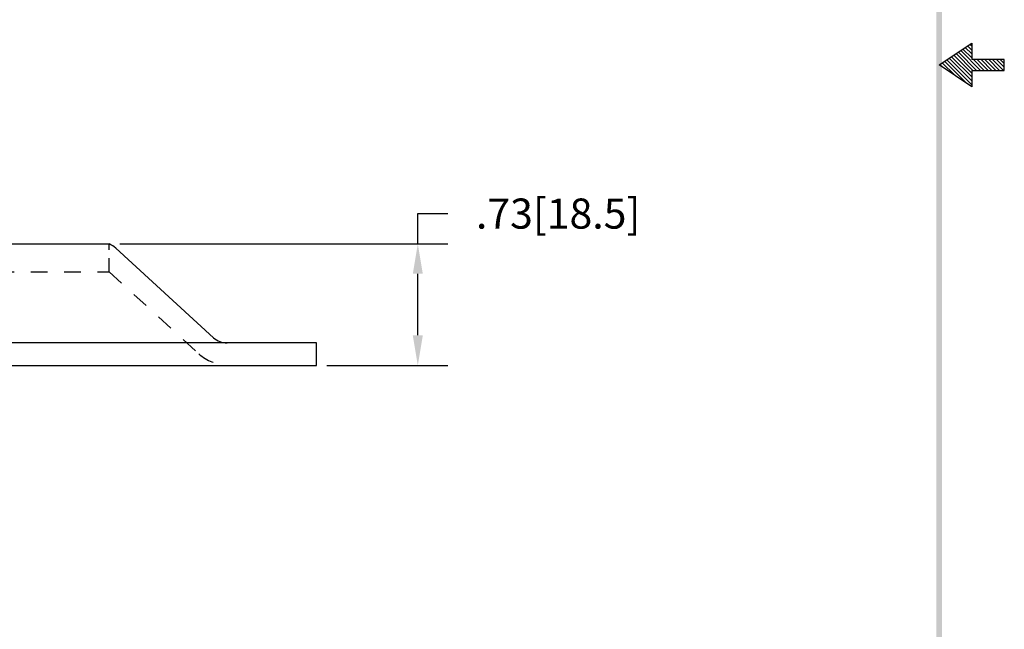
# Model space of a CAD drawing. Extents: x -1.2 to 9.7, y -2.8 to 11.2.
# Drawn here: x 3.8 to 9.7, y 0.8 to 4.5 of the extents above; entities that cross this region are included whole.
import ezdxf

# ---------------------------------------------------------------- set-up
doc = ezdxf.new("R2010")
doc.units = 0
doc.header["$LTSCALE"] = 0.4
doc.header["$MEASUREMENT"] = 0
doc.linetypes.add('HIDDEN', pattern=[0.375, 0.25, -0.125])
doc.layers.get('0').update_dxf_attribs({"linetype": 'CONTINUOUS'})
doc.layers.get('DEFPOINTS').update_dxf_attribs({"linetype": 'CONTINUOUS'})
for name, color, linetype in [('DIM', 1, 'CONTINUOUS'), ('HIDDEN', 5, 'HIDDEN'), ('OBJ', 3, 'CONTINUOUS')]:
    doc.layers.add(name, color=color, linetype=linetype)
doc.dimstyles.get("Standard").update_dxf_attribs({"dimtxt": 0.18, "dimasz": 0.18, "dimexe": 0.18, "dimexo": 0.0625, "dimgap": 0.09, "dimtad": 0, "dimtih": 1, "dimtoh": 1, "dimdec": 4, "dimzin": 0, "dimdsep": 46, "dimtxsty": 'STANDARD', "dimcen": 0.09, "dimadec": 0, "dimazin": 0, "dimtfac": 1, "dimtdec": 4, "dimtofl": 0, "dimtmove": 0, "dimatfit": 3, "dimfxl": 1, "dimtolj": 1, "dimtzin": 0, "dimarcsym": 0})

# ---------------------------------------------------------------- blocks, each defined once
blk = doc.blocks.new('BAVWM')
at = {"color": 7}
for p, q in [((9.3799, 5.8904), (9.5299, 5.9904)), ((9.5299, 5.9904), (9.5299, 5.9154)), ((9.5348, 5.8654), (9.4578, 5.9424)), ((9.5524, 5.8654), (9.4684, 5.9494)), ((9.5701, 5.8654), (9.479, 5.9565)), ((9.5299, 5.9233), (9.4896, 5.9636)), ((9.5299, 5.941), (9.5002, 5.9707)), ((9.5299, 5.9587), (9.5108, 5.9777)), ((9.5299, 5.9764), (9.5215, 5.9848)), ((9.4514, 5.8427), (9.3942, 5.8999)), ((9.5044, 5.8074), (9.4048, 5.907)), ((9.5299, 5.7996), (9.4154, 5.9141)), ((9.5299, 5.8173), (9.426, 5.9212)), ((9.5299, 5.835), (9.4366, 5.9282)), ((9.5299, 5.8526), (9.4472, 5.9353)), ((9.6799, 5.9154), (9.5299, 5.9154)), ((9.5878, 5.8654), (9.5378, 5.9154)), ((9.6055, 5.8654), (9.5555, 5.9154)), ((9.6232, 5.8654), (9.5732, 5.9154)), ((9.6408, 5.8654), (9.5908, 5.9154)), ((9.6585, 5.8654), (9.6085, 5.9154)), ((9.6762, 5.8654), (9.6262, 5.9154)), ((9.6799, 5.8794), (9.6439, 5.9154)), ((9.6799, 5.8971), (9.6615, 5.9154)), ((9.6799, 5.9148), (9.6792, 5.9154)), ((9.6799, 5.8654), (9.6799, 5.9154)), ((9.5299, 5.7904), (9.3799, 5.8904)), ((9.3983, 5.8781), (9.3836, 5.8929)), ((9.5299, 5.8654), (9.6799, 5.8654)), ((9.5299, 5.8654), (9.5299, 5.7904))]:
    blk.add_line(p, q, dxfattribs=at)
blk.add_trace([(9.3674, 0.6529), (9.3924, 0.6279), (9.3674, 11.1279), (9.3924, 11.1529)], dxfattribs=at)
blk = doc.blocks.new('*D18')
at = {"color": 0, "linetype": 'ByBlock'}
for p, q in [((6.1418, 3.1211), (6.1418, 3.3011)), ((6.1418, 3.3011), (6.3218, 3.3011)), ((4.3572, 3.1211), (6.3218, 3.1211)), ((6.1418, 2.5733), (6.1418, 2.9411)), ((5.5972, 2.3933), (6.3218, 2.3933))]:
    blk.add_line(p, q, dxfattribs=at)
for points in [[(6.1118, 2.9411), (6.1718, 2.9411), (6.1418, 3.1211)], [(6.1118, 2.5733), (6.1718, 2.5733), (6.1418, 2.3933)]]:
    blk.add_solid(points, dxfattribs=at)
at = {"layer": 'DEFPOINTS', "color": 0, "linetype": 'ByBlock'}
for p in [(4.2947, 3.1211), (6.1418, 3.1211), (5.5347, 2.3933)]:
    blk.add_point(p, dxfattribs=at)
at = {"color": 0, "linetype": 'ByBlock', "insert": (6.9818, 3.3011), "char_height": 0.18, "attachment_point": 5}
blk.add_mtext('\\A1;.73[18.5]', dxfattribs=at)

msp = doc.modelspace()

# ---------------------------------------------------------------- linework, layer by layer
at = {"layer": 'HIDDEN', "color": 7}
for p, q in [((4.2947, 3.0843), (4.2947, 3.1211)), ((4.2947, 2.9531), (4.2947, 3.0338)), ((3.0247, 2.9531), (4.2947, 2.9531)), ((4.2947, 2.9531), (4.831, 2.4628))]:
    msp.add_line(p, q, dxfattribs=at)
msp.add_arc((4.9997, 2.6473), 0.25, 227.56369, 270, dxfattribs=at)
at = {"layer": 'OBJ', "color": 7}
for p, q in [((3.0247, 3.1211), (4.2947, 3.1211)), ((4.3338, 3.0935), (4.9188, 2.5587)), ((5.5347, 2.5273), (1.7847, 2.5273)), ((5.5347, 2.3933), (5.5347, 2.5273)), ((1.7847, 2.3933), (5.5347, 2.3933))]:
    msp.add_line(p, q, dxfattribs=at)
for centre, radius, start, end in [((4.2056, 2.9533), 0.19, 47.56369, 62.03329), ((4.9997, 2.6473), 0.12, 227.56369, 270)]:
    msp.add_arc(centre, radius, start, end, dxfattribs=at)

# ---------------------------------------------------------------- block references
at = {"color": 7, "xscale": 1.3, "yscale": 1.3, "zscale": 1.3}
msp.add_blockref('BAVWM', (-2.931, -3.4675), dxfattribs=at)

# ---------------------------------------------------------------- dimensions: what is measured, and where the dimension line sits
at = {"layer": 'DIM', "color": 7}
dim = msp.add_linear_dim(base=(6.1418, 3.1211), p1=(5.5347, 2.3933), p2=(4.2947, 3.1211), angle=90, dimstyle='STANDARD', override={"dimdec": 2, "dimzin": 4, "dimatfit": 2}, dxfattribs=at)
dim.commit()
dim.dimension.update_dxf_attribs({"geometry": '*D18', "text_midpoint": (6.9818, 3.3011)})

doc.saveas('drawing.dxf')
